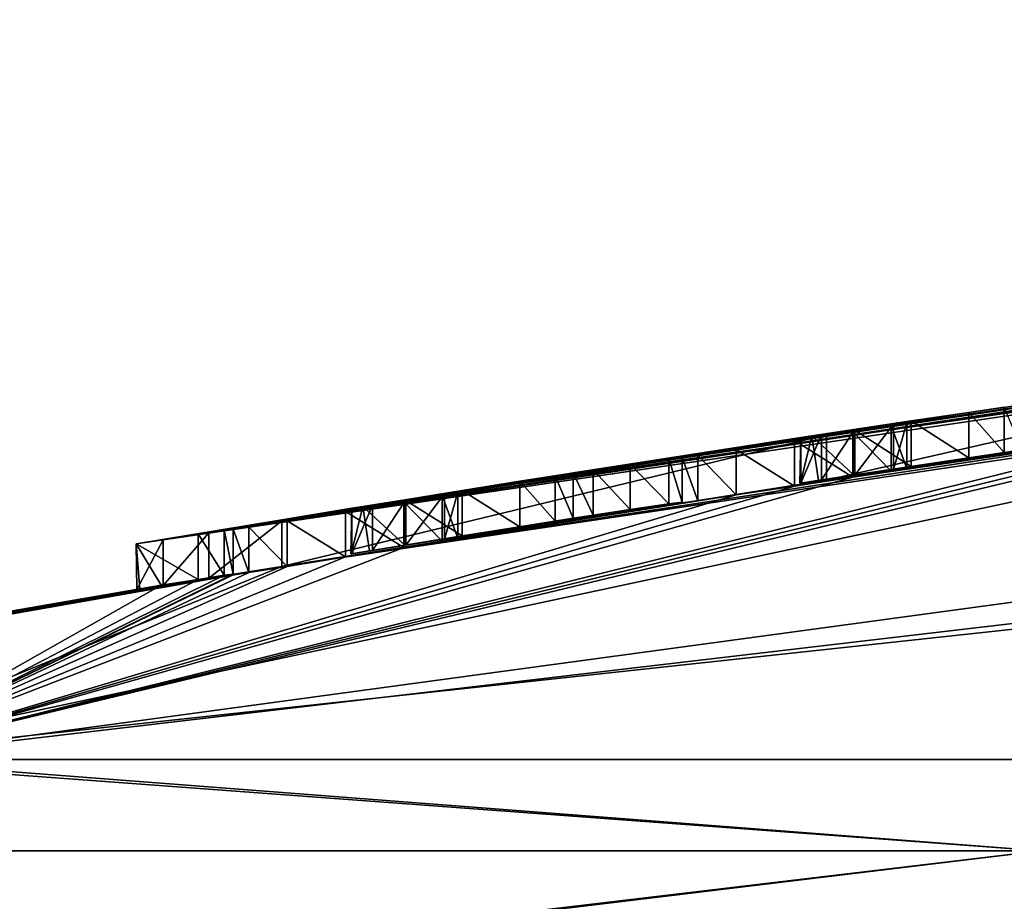
# Model space of a CAD drawing. Units: millimetres. Extents: x -22.3 to 22.3, y -47 to 43.9.
# Drawn here: x -17 to -14.8, y 41.7 to 43.6 of the extents above; entities that cross this region are included whole.
import ezdxf

# ---------------------------------------------------------------- set-up
doc = ezdxf.new("R2010")
doc.units = ezdxf.units.MM
doc.header["$LTSCALE"] = 101.851852
for name, color, linetype in [('2424', 7, 'CONTINUOUS'), ('2425', 7, 'CONTINUOUS'), ('2428', 7, 'CONTINUOUS'), ('2429', 7, 'CONTINUOUS'), ('2430', 7, 'CONTINUOUS'), ('2431', 7, 'CONTINUOUS'), ('2434', 7, 'CONTINUOUS'), ('2435', 7, 'CONTINUOUS'), ('2450', 7, 'CONTINUOUS'), ('2451', 7, 'CONTINUOUS'), ('2452', 7, 'CONTINUOUS'), ('2453', 7, 'CONTINUOUS'), ('2454', 7, 'CONTINUOUS'), ('2455', 7, 'CONTINUOUS'), ('2456', 7, 'CONTINUOUS'), ('2457', 7, 'CONTINUOUS'), ('2458', 7, 'CONTINUOUS'), ('2459', 7, 'CONTINUOUS'), ('2460', 7, 'CONTINUOUS'), ('2461', 7, 'CONTINUOUS'), ('2462', 7, 'CONTINUOUS'), ('2463', 7, 'CONTINUOUS'), ('2464', 7, 'CONTINUOUS'), ('2465', 7, 'CONTINUOUS'), ('2466', 7, 'CONTINUOUS'), ('2467', 7, 'CONTINUOUS'), ('2468', 7, 'CONTINUOUS'), ('2469', 7, 'CONTINUOUS'), ('2470', 7, 'CONTINUOUS'), ('2471', 7, 'CONTINUOUS'), ('2472', 7, 'CONTINUOUS'), ('2497', 7, 'CONTINUOUS')]:
    doc.layers.add(name, color=color, linetype=linetype)

msp = doc.modelspace()

# ---------------------------------------------------------------- linework, layer by layer
at = {"layer": '2424', "color": 7, "linetype": 'Continuous'}
for points in [[(-13.4497, 41.981, -13.1648), (-17.4289, 41.981, -7.1023), (-2.1942, 43.6288, -4.4326), (-13.4497, 41.981, -13.1648)], [(-2.1942, 43.6288, -4.4326), (-17.4289, 41.981, -7.1023), (-13.2617, 42.8729, -0.7229), (-2.1942, 43.6288, -4.4326)], [(-13.2617, 42.8729, -0.7229), (-17.4289, 41.981, -7.1023), (-16.3737, 42.4113, -0.7229), (-13.2617, 42.8729, -0.7229)], [(-13.9461, 42.7799, -0.7229), (-13.2617, 42.8729, -0.7229), (-16.3737, 42.4113, -0.7229), (-13.9461, 42.7799, -0.7229)], [(-15.161, 42.603, -0.7229), (-13.9461, 42.7799, -0.7229), (-16.3737, 42.4113, -0.7229), (-15.161, 42.603, -0.7229)], [(-17.4289, 41.981, -7.1023), (-18.8204, 41.981), (-16.3737, 42.4113, -0.7229), (-17.4289, 41.981, -7.1023)], [(-16.3737, 42.4113, -0.7229), (-18.8204, 41.981), (-16.5359, 42.3849, -0.6711), (-16.3737, 42.4113, -0.7229)], [(-16.5359, 42.3849, -0.6711), (-18.8204, 41.981), (-16.6377, 42.3688, -0.5362), (-16.5359, 42.3849, -0.6711)], [(-16.6377, 42.3688, -0.5362), (-18.8204, 41.981), (-16.6965, 42.36, -0.2713), (-16.6377, 42.3688, -0.5362)], [(-16.6965, 42.36, -0.2713), (-18.8204, 41.981), (-17.7561, 42.177), (-16.6965, 42.36, -0.2713)], [(-16.6898, 42.3615, 0), (-16.6965, 42.36, -0.2713), (-17.7561, 42.177), (-16.6898, 42.3615, 0)]]:
    msp.add_3dface(points, dxfattribs=at)
at = {"layer": '2425', "color": 7, "linetype": 'Continuous'}
for points in [[(-17.4289, 41.981, -7.1023), (-14.683, 41.7782, -12.3205), (-18.0114, 41.7782, -6.5556), (-17.4289, 41.981, -7.1023)], [(-17.4289, 41.981, -7.1023), (-13.4497, 41.981, -13.1648), (-14.683, 41.7782, -12.3205), (-17.4289, 41.981, -7.1023)], [(-14.683, 41.7782, -12.3205), (-17.8458, 41.402, -7.372), (-18.0114, 41.7782, -6.5556), (-14.683, 41.7782, -12.3205)], [(-13.6793, 41.402, -13.627), (-17.8458, 41.402, -7.372), (-14.683, 41.7782, -12.3205), (-13.6793, 41.402, -13.627)]]:
    msp.add_3dface(points, dxfattribs=at)
at = {"layer": '2428', "color": 7, "linetype": 'Continuous'}
for points in [[(-18.0114, 41.7782, 6.5556), (-14.683, 41.7782, 12.3205), (-17.3291, 41.981, 7.3421), (-18.0114, 41.7782, 6.5556)], [(-17.3291, 41.981, 7.3421), (-14.683, 41.7782, 12.3205), (-13.2047, 41.981, 13.4104), (-17.3291, 41.981, 7.3421)], [(-18.0114, 41.7782, 6.5556), (-17.7888, 41.402, 7.5084), (-14.683, 41.7782, 12.3205), (-18.0114, 41.7782, 6.5556)], [(-17.7888, 41.402, 7.5084), (-13.5745, 41.402, 13.7314), (-14.683, 41.7782, 12.3205), (-17.7888, 41.402, 7.5084)]]:
    msp.add_3dface(points, dxfattribs=at)
at = {"layer": '2429', "color": 7, "linetype": 'Continuous'}
for points in [[(-5.338, 43.6088), (-17.3291, 41.981, 7.3421), (-4.2285, 43.518, 5.3786), (-5.338, 43.6088)], [(-17.3291, 41.981, 7.3421), (-5.338, 43.6088), (-14.1017, 42.7561, 0.9571), (-17.3291, 41.981, 7.3421)], [(-17.3291, 41.981, 7.3421), (-13.2047, 41.981, 13.4104), (-4.2285, 43.518, 5.3786), (-17.3291, 41.981, 7.3421)], [(-14.2317, 42.7377, 0.9571), (-17.3291, 41.981, 7.3421), (-14.1017, 42.7561, 0.9571), (-14.2317, 42.7377, 0.9571)], [(-14.3617, 42.7191, 0.9571), (-17.3291, 41.981, 7.3421), (-14.2317, 42.7377, 0.9571), (-14.3617, 42.7191, 0.9571)], [(-15.1017, 42.61, 0.9571), (-17.3291, 41.981, 7.3421), (-14.3617, 42.7191, 0.9571), (-15.1017, 42.61, 0.9571)], [(-14.4469, 42.7072, 0.9217), (-15.1017, 42.61, 0.9571), (-14.3617, 42.7191, 0.9571), (-14.4469, 42.7072, 0.9217)], [(-15.0166, 42.6232, 0.9217), (-15.1017, 42.61, 0.9571), (-14.4469, 42.7072, 0.9217), (-15.0166, 42.6232, 0.9217)], [(-14.4817, 42.7029, 0.8371), (-15.0166, 42.6232, 0.9217), (-14.4469, 42.7072, 0.9217), (-14.4817, 42.7029, 0.8371)], [(-14.9817, 42.6292, 0.8371), (-15.0166, 42.6232, 0.9217), (-14.4817, 42.7029, 0.8371), (-14.9817, 42.6292, 0.8371)], [(-15.0115, 42.627, 0.4873), (-14.9817, 42.6304, 0.6771), (-14.5115, 42.7009, 0.4873), (-15.0115, 42.627, 0.4873)], [(-14.5976, 42.689, 0.3162), (-15.0115, 42.627, 0.4873), (-14.5115, 42.7009, 0.4873), (-14.5976, 42.689, 0.3162)], [(-14.9817, 42.6304, 0.6771), (-14.9817, 42.6298, 0.7571), (-14.4817, 42.7041, 0.6771), (-14.9817, 42.6304, 0.6771)], [(-14.4817, 42.7041, 0.6771), (-14.9817, 42.6298, 0.7571), (-14.4817, 42.7035, 0.7571), (-14.4817, 42.7041, 0.6771)], [(-14.5115, 42.7009, 0.4873), (-14.9817, 42.6304, 0.6771), (-14.4817, 42.7041, 0.6771), (-14.5115, 42.7009, 0.4873)], [(-14.9817, 42.6298, 0.7571), (-14.9817, 42.6292, 0.8371), (-14.4817, 42.7035, 0.7571), (-14.9817, 42.6298, 0.7571)], [(-14.4817, 42.7035, 0.7571), (-14.9817, 42.6292, 0.8371), (-14.4817, 42.7029, 0.8371), (-14.4817, 42.7035, 0.7571)], [(-15.22, 42.5966, 0.0206), (-15.2176, 42.597, 0.0411), (-14.7247, 42.6709), (-15.22, 42.5966, 0.0206)], [(-15.2188, 42.5968, 0), (-15.22, 42.5966, 0.0206), (-14.7247, 42.6709), (-15.2188, 42.5968, 0)], [(-14.7647, 42.6649, -0.0734), (-15.2188, 42.5968, 0), (-14.7247, 42.6709), (-14.7647, 42.6649, -0.0734)], [(-15.2176, 42.597, 0.0411), (-15.172, 42.6038, 0.1851), (-14.6801, 42.6773, 0.1659), (-15.2176, 42.597, 0.0411)], [(-14.7247, 42.6709), (-15.2176, 42.597, 0.0411), (-14.6801, 42.6773, 0.1659), (-14.7247, 42.6709)], [(-15.172, 42.6038, 0.1851), (-15.0976, 42.6147, 0.3162), (-14.6801, 42.6773, 0.1659), (-15.172, 42.6038, 0.1851)], [(-15.0976, 42.6147, 0.3162), (-15.0115, 42.627, 0.4873), (-14.5976, 42.689, 0.3162), (-15.0976, 42.6147, 0.3162)], [(-14.6801, 42.6773, 0.1659), (-15.0976, 42.6147, 0.3162), (-14.5976, 42.689, 0.3162), (-14.6801, 42.6773, 0.1659)], [(-15.1786, 42.6029, -0.0735), (-15.2188, 42.5968, 0), (-14.7647, 42.6649, -0.0734), (-15.1786, 42.6029, -0.0735)], [(-14.8435, 42.6533, -0.1029), (-15.1786, 42.6029, -0.0735), (-14.7647, 42.6649, -0.0734), (-14.8435, 42.6533, -0.1029)], [(-14.9718, 42.6341, -0.1029), (-15.1786, 42.6029, -0.0735), (-14.8435, 42.6533, -0.1029), (-14.9718, 42.6341, -0.1029)], [(-15.1, 42.6148, -0.1029), (-15.1786, 42.6029, -0.0735), (-14.9718, 42.6341, -0.1029), (-15.1, 42.6148, -0.1029)], [(-15.2317, 42.5903, 0.9571), (-17.3291, 41.981, 7.3421), (-15.1017, 42.61, 0.9571), (-15.2317, 42.5903, 0.9571)], [(-15.3617, 42.5703, 0.9571), (-17.3291, 41.981, 7.3421), (-15.2317, 42.5903, 0.9571), (-15.3617, 42.5703, 0.9571)], [(-16.1017, 42.4537, 0.9571), (-17.3291, 41.981, 7.3421), (-15.3617, 42.5703, 0.9571), (-16.1017, 42.4537, 0.9571)], [(-15.4469, 42.5575, 0.9216), (-16.1017, 42.4537, 0.9571), (-15.3617, 42.5703, 0.9571), (-15.4469, 42.5575, 0.9216)], [(-16.0165, 42.4677, 0.9217), (-16.1017, 42.4537, 0.9571), (-15.4469, 42.5575, 0.9216), (-16.0165, 42.4677, 0.9217)], [(-16.0976, 42.4584, 0.3162), (-16.0115, 42.4716, 0.4873), (-15.5976, 42.5379, 0.3162), (-16.0976, 42.4584, 0.3162)], [(-15.6801, 42.5253, 0.1659), (-16.0976, 42.4584, 0.3162), (-15.5976, 42.5379, 0.3162), (-15.6801, 42.5253, 0.1659)], [(-15.4817, 42.5529, 0.8371), (-16.0165, 42.4677, 0.9217), (-15.4469, 42.5575, 0.9216), (-15.4817, 42.5529, 0.8371)], [(-15.9817, 42.474, 0.8371), (-16.0165, 42.4677, 0.9217), (-15.4817, 42.5529, 0.8371), (-15.9817, 42.474, 0.8371)], [(-16.0115, 42.4716, 0.4873), (-15.9817, 42.4753, 0.6771), (-15.5115, 42.5506, 0.4873), (-16.0115, 42.4716, 0.4873)], [(-15.5976, 42.5379, 0.3162), (-16.0115, 42.4716, 0.4873), (-15.5115, 42.5506, 0.4873), (-15.5976, 42.5379, 0.3162)], [(-15.9817, 42.4753, 0.6771), (-15.9817, 42.4747, 0.7571), (-15.4817, 42.5541, 0.6771), (-15.9817, 42.4753, 0.6771)], [(-15.4817, 42.5541, 0.6771), (-15.9817, 42.4747, 0.7571), (-15.4817, 42.5535, 0.7571), (-15.4817, 42.5541, 0.6771)], [(-15.5115, 42.5506, 0.4873), (-15.9817, 42.4753, 0.6771), (-15.4817, 42.5541, 0.6771), (-15.5115, 42.5506, 0.4873)], [(-15.9817, 42.4747, 0.7571), (-15.9817, 42.474, 0.8371), (-15.4817, 42.5535, 0.7571), (-15.9817, 42.4747, 0.7571)], [(-15.4817, 42.5535, 0.7571), (-15.9817, 42.474, 0.8371), (-15.4817, 42.5529, 0.8371), (-15.4817, 42.5535, 0.7571)], [(-16.22, 42.4391, 0.0206), (-16.2176, 42.4395, 0.0411), (-15.7247, 42.5184), (-16.22, 42.4391, 0.0206)], [(-16.2188, 42.4393, 0), (-16.22, 42.4391, 0.0206), (-15.7247, 42.5184), (-16.2188, 42.4393, 0)], [(-15.7647, 42.5121, -0.0733), (-16.2188, 42.4393, 0), (-15.7247, 42.5184), (-15.7647, 42.5121, -0.0733)], [(-16.2176, 42.4395, 0.0411), (-16.172, 42.4467, 0.1851), (-15.6801, 42.5253, 0.1659), (-16.2176, 42.4395, 0.0411)], [(-15.7247, 42.5184), (-16.2176, 42.4395, 0.0411), (-15.6801, 42.5253, 0.1659), (-15.7247, 42.5184)], [(-16.172, 42.4467, 0.1851), (-16.0976, 42.4584, 0.3162), (-15.6801, 42.5253, 0.1659), (-16.172, 42.4467, 0.1851)], [(-16.1783, 42.4458, -0.0738), (-16.2188, 42.4393, 0), (-15.7647, 42.5121, -0.0733), (-16.1783, 42.4458, -0.0738)], [(-15.8435, 42.4995, -0.1029), (-16.1783, 42.4458, -0.0738), (-15.7647, 42.5121, -0.0733), (-15.8435, 42.4995, -0.1029)], [(-15.9718, 42.4791, -0.1029), (-16.1783, 42.4458, -0.0738), (-15.8435, 42.4995, -0.1029), (-15.9718, 42.4791, -0.1029)], [(-16.1, 42.4585, -0.1029), (-16.1783, 42.4458, -0.0738), (-15.9718, 42.4791, -0.1029), (-16.1, 42.4585, -0.1029)], [(-16.2317, 42.4326, 0.9571), (-17.3291, 41.981, 7.3421), (-16.1017, 42.4537, 0.9571), (-16.2317, 42.4326, 0.9571)], [(-16.3617, 42.4113, 0.9571), (-17.3291, 41.981, 7.3421), (-16.2317, 42.4326, 0.9571), (-16.3617, 42.4113, 0.9571)], [(-16.447, 42.3976, 0.9216), (-17.3291, 41.981, 7.3421), (-16.3617, 42.4113, 0.9571), (-16.447, 42.3976, 0.9216)], [(-16.4817, 42.3926, 0.8371), (-17.3291, 41.981, 7.3421), (-16.447, 42.3976, 0.9216), (-16.4817, 42.3926, 0.8371)], [(-16.5017, 42.3914, 0.5279), (-17.3291, 41.981, 7.3421), (-16.4817, 42.3938, 0.684), (-16.5017, 42.3914, 0.5279)], [(-16.4817, 42.3938, 0.684), (-17.3291, 41.981, 7.3421), (-16.4817, 42.3932, 0.7606), (-16.4817, 42.3938, 0.684)], [(-16.4817, 42.3932, 0.7606), (-17.3291, 41.981, 7.3421), (-16.4817, 42.3926, 0.8371), (-16.4817, 42.3932, 0.7606)], [(-16.5601, 42.3824, 0.3823), (-17.3291, 41.981, 7.3421), (-16.5017, 42.3914, 0.5279), (-16.5601, 42.3824, 0.3823)], [(-16.6898, 42.3615, 0), (-18.8198, 41.981, 0.1441), (-16.6423, 42.3693, 0.1971), (-16.6898, 42.3615, 0)], [(-18.8198, 41.981, 0.1441), (-17.3291, 41.981, 7.3421), (-16.6423, 42.3693, 0.1971), (-18.8198, 41.981, 0.1441)], [(-16.6423, 42.3693, 0.1971), (-17.3291, 41.981, 7.3421), (-16.5601, 42.3824, 0.3823), (-16.6423, 42.3693, 0.1971)], [(-16.6898, 42.3615, 0), (-17.7561, 42.177), (-18.8202, 41.981, 0.0721), (-16.6898, 42.3615, 0)], [(-16.6898, 42.3615, 0), (-18.8202, 41.981, 0.0721), (-18.8198, 41.981, 0.1441), (-16.6898, 42.3615, 0)]]:
    msp.add_3dface(points, dxfattribs=at)
at = {"layer": '2430', "color": 8, "linetype": 'Continuous', "true_color": 0x6e6e6e}
for points in [[(-16.5601, 42.3824, 0.3823), (-16.5601, 42.4838, 0.3823), (-16.6977, 42.4615, -0.0685), (-16.5601, 42.3824, 0.3823)], [(-16.6377, 42.4702, -0.5362), (-16.6965, 42.36, -0.2713), (-16.6977, 42.4615, -0.0685), (-16.6377, 42.4702, -0.5362)], [(-16.6965, 42.36, -0.2713), (-16.6898, 42.3615, 0), (-16.6977, 42.4615, -0.0685), (-16.6965, 42.36, -0.2713)], [(-16.6898, 42.3615, 0), (-16.6423, 42.3693, 0.1971), (-16.6977, 42.4615, -0.0685), (-16.6898, 42.3615, 0)], [(-16.6423, 42.3693, 0.1971), (-16.5601, 42.3824, 0.3823), (-16.6977, 42.4615, -0.0685), (-16.6423, 42.3693, 0.1971)], [(-16.6377, 42.3688, -0.5362), (-16.6965, 42.36, -0.2713), (-16.6377, 42.4702, -0.5362), (-16.6377, 42.3688, -0.5362)]]:
    msp.add_3dface(points, dxfattribs=at)
at = {"layer": '2431', "color": 8, "linetype": 'Continuous', "true_color": 0x6e6e6e}
for points in [[(-16.6377, 42.4702, -0.5362), (-16.6977, 42.4615, -0.0685), (-12.7079, 43.0478, -0.2457), (-16.6377, 42.4702, -0.5362)], [(-12.7079, 43.0478, -0.2457), (-16.6977, 42.4615, -0.0685), (-16.1, 42.5598, -0.1029), (-12.7079, 43.0478, -0.2457)], [(-13.6475, 42.9228, -0.6029), (-16.6377, 42.4702, -0.5362), (-12.7079, 43.0478, -0.2457), (-13.6475, 42.9228, -0.6029)], [(-13.9175, 42.8874, -0.1029), (-12.7079, 43.0478, -0.2457), (-16.1, 42.5598, -0.1029), (-13.9175, 42.8874, -0.1029)], [(-16.6377, 42.4702, -0.5362), (-13.6475, 42.9228, -0.6029), (-16.5362, 42.4862, -0.6709), (-16.6377, 42.4702, -0.5362)], [(-16.5362, 42.4862, -0.6709), (-13.6475, 42.9228, -0.6029), (-16.3737, 42.5127, -0.7229), (-16.5362, 42.4862, -0.6709)], [(-13.6475, 42.9228, -0.6029), (-13.6831, 42.9179, -0.6083), (-16.3737, 42.5127, -0.7229), (-13.6475, 42.9228, -0.6029)], [(-13.6831, 42.9179, -0.6083), (-13.7155, 42.9134, -0.624), (-16.3737, 42.5127, -0.7229), (-13.6831, 42.9179, -0.6083)], [(-13.7155, 42.9134, -0.624), (-13.7514, 42.9083, -0.6487), (-16.3737, 42.5127, -0.7229), (-13.7155, 42.9134, -0.624)], [(-16.3737, 42.5127, -0.7229), (-13.7514, 42.9083, -0.6487), (-15.161, 42.7041, -0.7229), (-16.3737, 42.5127, -0.7229)], [(-13.7514, 42.9083, -0.6487), (-13.7873, 42.9032, -0.6734), (-15.161, 42.7041, -0.7229), (-13.7514, 42.9083, -0.6487)], [(-15.161, 42.7041, -0.7229), (-13.7873, 42.9032, -0.6734), (-13.8629, 42.8925, -0.7102), (-15.161, 42.7041, -0.7229)], [(-13.9461, 42.8809, -0.7229), (-15.161, 42.7041, -0.7229), (-13.8629, 42.8925, -0.7102), (-13.9461, 42.8809, -0.7229)], [(-14.0087, 42.8747, -0.1029), (-13.9175, 42.8874, -0.1029), (-16.1, 42.5598, -0.1029), (-14.0087, 42.8747, -0.1029)], [(-14.1, 42.8619, -0.1029), (-14.0087, 42.8747, -0.1029), (-16.1, 42.5598, -0.1029), (-14.1, 42.8619, -0.1029)], [(-14.8435, 42.7543, -0.1029), (-14.1, 42.8619, -0.1029), (-16.1, 42.5598, -0.1029), (-14.8435, 42.7543, -0.1029)], [(-14.7647, 42.766, -0.0733), (-14.1, 42.8619, -0.1029), (-14.8435, 42.7543, -0.1029), (-14.7647, 42.766, -0.0733)], [(-14.9718, 42.7352, -0.1029), (-14.8435, 42.7543, -0.1029), (-16.1, 42.5598, -0.1029), (-14.9718, 42.7352, -0.1029)], [(-15.1, 42.7159, -0.1029), (-14.9718, 42.7352, -0.1029), (-16.1, 42.5598, -0.1029), (-15.1, 42.7159, -0.1029)], [(-16.1, 42.5598, -0.1029), (-15.9718, 42.5804, -0.1029), (-15.1, 42.7159, -0.1029), (-16.1, 42.5598, -0.1029)], [(-15.8435, 42.6008, -0.1029), (-15.1, 42.7159, -0.1029), (-15.9718, 42.5804, -0.1029), (-15.8435, 42.6008, -0.1029)], [(-15.7646, 42.6133, -0.0733), (-15.1, 42.7159, -0.1029), (-15.8435, 42.6008, -0.1029), (-15.7646, 42.6133, -0.0733)], [(-15.1932, 42.7018, -0.0584), (-15.1, 42.7159, -0.1029), (-15.7646, 42.6133, -0.0733), (-15.1932, 42.7018, -0.0584)], [(-15.0976, 42.7159, 0.3162), (-15.172, 42.7049, 0.1851), (-15.5976, 42.6391, 0.3162), (-15.0976, 42.7159, 0.3162)], [(-15.5115, 42.6518, 0.4873), (-15.0976, 42.7159, 0.3162), (-15.5976, 42.6391, 0.3162), (-15.5115, 42.6518, 0.4873)], [(-15.0115, 42.7281, 0.4873), (-15.0976, 42.7159, 0.3162), (-15.5115, 42.6518, 0.4873), (-15.0115, 42.7281, 0.4873)], [(-15.4817, 42.6553, 0.6771), (-15.0115, 42.7281, 0.4873), (-15.5115, 42.6518, 0.4873), (-15.4817, 42.6553, 0.6771)], [(-14.9817, 42.7315, 0.6771), (-15.0115, 42.7281, 0.4873), (-15.4817, 42.6553, 0.6771), (-14.9817, 42.7315, 0.6771)], [(-14.9817, 42.7309, 0.7571), (-14.9817, 42.7315, 0.6771), (-15.4817, 42.6547, 0.7571), (-14.9817, 42.7309, 0.7571)], [(-15.4817, 42.6547, 0.7571), (-14.9817, 42.7315, 0.6771), (-15.4817, 42.6553, 0.6771), (-15.4817, 42.6547, 0.7571)], [(-14.9817, 42.7303, 0.8371), (-14.9817, 42.7309, 0.7571), (-15.4817, 42.6541, 0.8371), (-14.9817, 42.7303, 0.8371)], [(-15.4817, 42.6541, 0.8371), (-14.9817, 42.7309, 0.7571), (-15.4817, 42.6547, 0.7571), (-15.4817, 42.6541, 0.8371)], [(-15.4469, 42.6587, 0.9217), (-14.9817, 42.7303, 0.8371), (-15.4817, 42.6541, 0.8371), (-15.4469, 42.6587, 0.9217)], [(-15.0165, 42.7243, 0.9217), (-14.9817, 42.7303, 0.8371), (-15.4469, 42.6587, 0.9217), (-15.0165, 42.7243, 0.9217)], [(-15.3617, 42.6715, 0.9571), (-15.0165, 42.7243, 0.9217), (-15.4469, 42.6587, 0.9217), (-15.3617, 42.6715, 0.9571)], [(-15.2317, 42.6914, 0.9571), (-15.0165, 42.7243, 0.9217), (-15.3617, 42.6715, 0.9571), (-15.2317, 42.6914, 0.9571)], [(-15.1017, 42.7112, 0.9571), (-15.0165, 42.7243, 0.9217), (-15.2317, 42.6914, 0.9571), (-15.1017, 42.7112, 0.9571)], [(-15.7247, 42.6196), (-15.1932, 42.7018, -0.0584), (-15.7646, 42.6133, -0.0733), (-15.7247, 42.6196)], [(-15.2176, 42.6982, 0.0411), (-15.1932, 42.7018, -0.0584), (-15.7247, 42.6196), (-15.2176, 42.6982, 0.0411)], [(-15.6801, 42.6265, 0.1659), (-15.2176, 42.6982, 0.0411), (-15.7247, 42.6196), (-15.6801, 42.6265, 0.1659)], [(-15.172, 42.7049, 0.1851), (-15.2176, 42.6982, 0.0411), (-15.6801, 42.6265, 0.1659), (-15.172, 42.7049, 0.1851)], [(-15.5976, 42.6391, 0.3162), (-15.172, 42.7049, 0.1851), (-15.6801, 42.6265, 0.1659), (-15.5976, 42.6391, 0.3162)], [(-16.1, 42.5598, -0.1029), (-16.6977, 42.4615, -0.0685), (-16.1933, 42.5447, -0.0584), (-16.1, 42.5598, -0.1029)], [(-16.0976, 42.5597, 0.3162), (-16.5601, 42.4838, 0.3823), (-16.0115, 42.5729, 0.4873), (-16.0976, 42.5597, 0.3162)], [(-16.0115, 42.5729, 0.4873), (-16.5601, 42.4838, 0.3823), (-16.5017, 42.4928, 0.5279), (-16.0115, 42.5729, 0.4873)], [(-16.172, 42.548, 0.1851), (-16.5601, 42.4838, 0.3823), (-16.0976, 42.5597, 0.3162), (-16.172, 42.548, 0.1851)], [(-16.4817, 42.4952, 0.684), (-16.0115, 42.5729, 0.4873), (-16.5017, 42.4928, 0.5279), (-16.4817, 42.4952, 0.684)], [(-15.9817, 42.5765, 0.6771), (-16.0115, 42.5729, 0.4873), (-16.4817, 42.4952, 0.684), (-15.9817, 42.5765, 0.6771)], [(-15.9817, 42.576, 0.7571), (-15.9817, 42.5765, 0.6771), (-16.4817, 42.4946, 0.7606), (-15.9817, 42.576, 0.7571)], [(-16.4817, 42.4946, 0.7606), (-15.9817, 42.5765, 0.6771), (-16.4817, 42.4952, 0.684), (-16.4817, 42.4946, 0.7606)], [(-15.9817, 42.5753, 0.8371), (-15.9817, 42.576, 0.7571), (-16.4817, 42.494, 0.8371), (-15.9817, 42.5753, 0.8371)], [(-16.4817, 42.494, 0.8371), (-15.9817, 42.576, 0.7571), (-16.4817, 42.4946, 0.7606), (-16.4817, 42.494, 0.8371)], [(-16.4469, 42.499, 0.9217), (-15.9817, 42.5753, 0.8371), (-16.4817, 42.494, 0.8371), (-16.4469, 42.499, 0.9217)], [(-16.0165, 42.569, 0.9216), (-15.9817, 42.5753, 0.8371), (-16.4469, 42.499, 0.9217), (-16.0165, 42.569, 0.9216)], [(-16.3617, 42.5127, 0.9571), (-16.0165, 42.569, 0.9216), (-16.4469, 42.499, 0.9217), (-16.3617, 42.5127, 0.9571)], [(-16.2317, 42.5339, 0.9571), (-16.0165, 42.569, 0.9216), (-16.3617, 42.5127, 0.9571), (-16.2317, 42.5339, 0.9571)], [(-16.1017, 42.555, 0.9571), (-16.0165, 42.569, 0.9216), (-16.2317, 42.5339, 0.9571), (-16.1017, 42.555, 0.9571)], [(-16.6977, 42.4615, -0.0685), (-16.5601, 42.4838, 0.3823), (-16.1933, 42.5447, -0.0584), (-16.6977, 42.4615, -0.0685)], [(-16.2176, 42.5408, 0.0411), (-16.5601, 42.4838, 0.3823), (-16.172, 42.548, 0.1851), (-16.2176, 42.5408, 0.0411)], [(-16.1933, 42.5447, -0.0584), (-16.5601, 42.4838, 0.3823), (-16.2176, 42.5408, 0.0411), (-16.1933, 42.5447, -0.0584)]]:
    msp.add_3dface(points, dxfattribs=at)
at = {"layer": '2434', "color": 8, "linetype": 'Continuous', "true_color": 0x6e6e6e}
for points in [[(-13.9461, 42.7799, -0.7229), (-15.161, 42.603, -0.7229), (-13.9461, 42.8809, -0.7229), (-13.9461, 42.7799, -0.7229)], [(-15.161, 42.603, -0.7229), (-15.161, 42.7041, -0.7229), (-13.9461, 42.8809, -0.7229), (-15.161, 42.603, -0.7229)], [(-15.161, 42.603, -0.7229), (-16.3737, 42.4113, -0.7229), (-15.161, 42.7041, -0.7229), (-15.161, 42.603, -0.7229)], [(-16.3737, 42.4113, -0.7229), (-16.3737, 42.5127, -0.7229), (-15.161, 42.7041, -0.7229), (-16.3737, 42.4113, -0.7229)]]:
    msp.add_3dface(points, dxfattribs=at)
at = {"layer": '2435', "color": 8, "linetype": 'Continuous', "true_color": 0x6e6e6e}
for points in [[(-16.5359, 42.3849, -0.6711), (-16.5362, 42.4862, -0.6709), (-16.3737, 42.5127, -0.7229), (-16.5359, 42.3849, -0.6711)], [(-16.3737, 42.4113, -0.7229), (-16.5359, 42.3849, -0.6711), (-16.3737, 42.5127, -0.7229), (-16.3737, 42.4113, -0.7229)], [(-16.5359, 42.3849, -0.6711), (-16.6377, 42.3688, -0.5362), (-16.5362, 42.4862, -0.6709), (-16.5359, 42.3849, -0.6711)], [(-16.6377, 42.3688, -0.5362), (-16.6377, 42.4702, -0.5362), (-16.5362, 42.4862, -0.6709), (-16.6377, 42.3688, -0.5362)]]:
    msp.add_3dface(points, dxfattribs=at)
at = {"layer": '2450', "color": 8, "linetype": 'Continuous', "true_color": 0x6e6e6e}
for points in [[(-14.7647, 42.6649, -0.0734), (-14.7647, 42.766, -0.0733), (-14.8435, 42.7543, -0.1029), (-14.7647, 42.6649, -0.0734)], [(-14.7647, 42.6649, -0.0734), (-14.7247, 42.6709), (-14.7647, 42.766, -0.0733), (-14.7647, 42.6649, -0.0734)], [(-14.8435, 42.6533, -0.1029), (-14.7647, 42.6649, -0.0734), (-14.8435, 42.7543, -0.1029), (-14.8435, 42.6533, -0.1029)]]:
    msp.add_3dface(points, dxfattribs=at)
at = {"layer": '2451', "color": 8, "linetype": 'Continuous', "true_color": 0x6e6e6e}
for points in [[(-14.9718, 42.6341, -0.1029), (-14.9718, 42.7352, -0.1029), (-15.1, 42.7159, -0.1029), (-14.9718, 42.6341, -0.1029)], [(-14.8435, 42.6533, -0.1029), (-14.8435, 42.7543, -0.1029), (-14.9718, 42.7352, -0.1029), (-14.8435, 42.6533, -0.1029)], [(-14.9718, 42.6341, -0.1029), (-14.8435, 42.6533, -0.1029), (-14.9718, 42.7352, -0.1029), (-14.9718, 42.6341, -0.1029)], [(-15.1, 42.6148, -0.1029), (-14.9718, 42.6341, -0.1029), (-15.1, 42.7159, -0.1029), (-15.1, 42.6148, -0.1029)]]:
    msp.add_3dface(points, dxfattribs=at)
at = {"layer": '2452', "color": 8, "linetype": 'Continuous', "true_color": 0x6e6e6e}
for points in [[(-15.1, 42.6148, -0.1029), (-15.1, 42.7159, -0.1029), (-15.1932, 42.7018, -0.0584), (-15.1, 42.6148, -0.1029)], [(-15.2176, 42.597, 0.0411), (-15.22, 42.5966, 0.0206), (-15.2176, 42.6982, 0.0411), (-15.2176, 42.597, 0.0411)], [(-15.22, 42.5966, 0.0206), (-15.2188, 42.5968, 0), (-15.2176, 42.6982, 0.0411), (-15.22, 42.5966, 0.0206)], [(-15.2188, 42.5968, 0), (-15.1786, 42.6029, -0.0735), (-15.1932, 42.7018, -0.0584), (-15.2188, 42.5968, 0)], [(-15.2188, 42.5968, 0), (-15.1932, 42.7018, -0.0584), (-15.2176, 42.6982, 0.0411), (-15.2188, 42.5968, 0)], [(-15.1786, 42.6029, -0.0735), (-15.1, 42.6148, -0.1029), (-15.1932, 42.7018, -0.0584), (-15.1786, 42.6029, -0.0735)]]:
    msp.add_3dface(points, dxfattribs=at)
at = {"layer": '2453', "color": 8, "linetype": 'Continuous', "true_color": 0x6e6e6e}
for points in [[(-15.0976, 42.6147, 0.3162), (-15.172, 42.6038, 0.1851), (-15.0976, 42.7159, 0.3162), (-15.0976, 42.6147, 0.3162)], [(-15.172, 42.6038, 0.1851), (-15.172, 42.7049, 0.1851), (-15.0976, 42.7159, 0.3162), (-15.172, 42.6038, 0.1851)], [(-15.172, 42.6038, 0.1851), (-15.2176, 42.597, 0.0411), (-15.172, 42.7049, 0.1851), (-15.172, 42.6038, 0.1851)], [(-15.2176, 42.597, 0.0411), (-15.2176, 42.6982, 0.0411), (-15.172, 42.7049, 0.1851), (-15.2176, 42.597, 0.0411)]]:
    msp.add_3dface(points, dxfattribs=at)
at = {"layer": '2454', "color": 8, "linetype": 'Continuous', "true_color": 0x6e6e6e}
for points in [[(-15.0115, 42.627, 0.4873), (-15.0976, 42.6147, 0.3162), (-15.0115, 42.7281, 0.4873), (-15.0115, 42.627, 0.4873)], [(-15.0976, 42.6147, 0.3162), (-15.0976, 42.7159, 0.3162), (-15.0115, 42.7281, 0.4873), (-15.0976, 42.6147, 0.3162)], [(-14.9817, 42.6304, 0.6771), (-15.0115, 42.627, 0.4873), (-14.9817, 42.7315, 0.6771), (-14.9817, 42.6304, 0.6771)], [(-15.0115, 42.627, 0.4873), (-15.0115, 42.7281, 0.4873), (-14.9817, 42.7315, 0.6771), (-15.0115, 42.627, 0.4873)]]:
    msp.add_3dface(points, dxfattribs=at)
at = {"layer": '2455', "color": 8, "linetype": 'Continuous', "true_color": 0x6e6e6e}
for points in [[(-14.9817, 42.6304, 0.6771), (-14.9817, 42.7315, 0.6771), (-14.9817, 42.7309, 0.7571), (-14.9817, 42.6304, 0.6771)], [(-14.9817, 42.6298, 0.7571), (-14.9817, 42.6304, 0.6771), (-14.9817, 42.7309, 0.7571), (-14.9817, 42.6298, 0.7571)], [(-14.9817, 42.6298, 0.7571), (-14.9817, 42.7309, 0.7571), (-14.9817, 42.7303, 0.8371), (-14.9817, 42.6298, 0.7571)], [(-14.9817, 42.6292, 0.8371), (-14.9817, 42.6298, 0.7571), (-14.9817, 42.7303, 0.8371), (-14.9817, 42.6292, 0.8371)]]:
    msp.add_3dface(points, dxfattribs=at)
at = {"layer": '2456', "color": 8, "linetype": 'Continuous', "true_color": 0x6e6e6e}
for points in [[(-15.0166, 42.6232, 0.9217), (-15.0165, 42.7243, 0.9217), (-15.1017, 42.7112, 0.9571), (-15.0166, 42.6232, 0.9217)], [(-15.0166, 42.6232, 0.9217), (-14.9817, 42.6292, 0.8371), (-15.0165, 42.7243, 0.9217), (-15.0166, 42.6232, 0.9217)], [(-14.9817, 42.6292, 0.8371), (-14.9817, 42.7303, 0.8371), (-15.0165, 42.7243, 0.9217), (-14.9817, 42.6292, 0.8371)], [(-15.1017, 42.61, 0.9571), (-15.0166, 42.6232, 0.9217), (-15.1017, 42.7112, 0.9571), (-15.1017, 42.61, 0.9571)]]:
    msp.add_3dface(points, dxfattribs=at)
at = {"layer": '2457', "color": 8, "linetype": 'Continuous', "true_color": 0x6e6e6e}
for points in [[(-15.2317, 42.5903, 0.9571), (-15.2317, 42.6914, 0.9571), (-15.3617, 42.6715, 0.9571), (-15.2317, 42.5903, 0.9571)], [(-15.1017, 42.61, 0.9571), (-15.1017, 42.7112, 0.9571), (-15.2317, 42.6914, 0.9571), (-15.1017, 42.61, 0.9571)], [(-15.2317, 42.5903, 0.9571), (-15.1017, 42.61, 0.9571), (-15.2317, 42.6914, 0.9571), (-15.2317, 42.5903, 0.9571)], [(-15.3617, 42.5703, 0.9571), (-15.2317, 42.5903, 0.9571), (-15.3617, 42.6715, 0.9571), (-15.3617, 42.5703, 0.9571)]]:
    msp.add_3dface(points, dxfattribs=at)
at = {"layer": '2458', "color": 8, "linetype": 'Continuous', "true_color": 0x6e6e6e}
for points in [[(-15.3617, 42.5703, 0.9571), (-15.3617, 42.6715, 0.9571), (-15.4469, 42.6587, 0.9217), (-15.3617, 42.5703, 0.9571)], [(-15.4469, 42.5575, 0.9216), (-15.4469, 42.6587, 0.9217), (-15.4817, 42.6541, 0.8371), (-15.4469, 42.5575, 0.9216)], [(-15.4817, 42.5529, 0.8371), (-15.4469, 42.5575, 0.9216), (-15.4817, 42.6541, 0.8371), (-15.4817, 42.5529, 0.8371)], [(-15.4469, 42.5575, 0.9216), (-15.3617, 42.5703, 0.9571), (-15.4469, 42.6587, 0.9217), (-15.4469, 42.5575, 0.9216)]]:
    msp.add_3dface(points, dxfattribs=at)
at = {"layer": '2459', "color": 8, "linetype": 'Continuous', "true_color": 0x6e6e6e}
for points in [[(-15.4817, 42.5541, 0.6771), (-15.4817, 42.5535, 0.7571), (-15.4817, 42.6553, 0.6771), (-15.4817, 42.5541, 0.6771)], [(-15.4817, 42.5535, 0.7571), (-15.4817, 42.6547, 0.7571), (-15.4817, 42.6553, 0.6771), (-15.4817, 42.5535, 0.7571)], [(-15.4817, 42.5535, 0.7571), (-15.4817, 42.5529, 0.8371), (-15.4817, 42.6547, 0.7571), (-15.4817, 42.5535, 0.7571)], [(-15.4817, 42.5529, 0.8371), (-15.4817, 42.6541, 0.8371), (-15.4817, 42.6547, 0.7571), (-15.4817, 42.5529, 0.8371)]]:
    msp.add_3dface(points, dxfattribs=at)
at = {"layer": '2460', "color": 8, "linetype": 'Continuous', "true_color": 0x6e6e6e}
for points in [[(-15.5115, 42.5506, 0.4873), (-15.5115, 42.6518, 0.4873), (-15.5976, 42.6391, 0.3162), (-15.5115, 42.5506, 0.4873)], [(-15.4817, 42.5541, 0.6771), (-15.4817, 42.6553, 0.6771), (-15.5115, 42.6518, 0.4873), (-15.4817, 42.5541, 0.6771)], [(-15.5115, 42.5506, 0.4873), (-15.4817, 42.5541, 0.6771), (-15.5115, 42.6518, 0.4873), (-15.5115, 42.5506, 0.4873)], [(-15.5976, 42.5379, 0.3162), (-15.5115, 42.5506, 0.4873), (-15.5976, 42.6391, 0.3162), (-15.5976, 42.5379, 0.3162)]]:
    msp.add_3dface(points, dxfattribs=at)
at = {"layer": '2461', "color": 8, "linetype": 'Continuous', "true_color": 0x6e6e6e}
for points in [[(-15.6801, 42.5253, 0.1659), (-15.6801, 42.6265, 0.1659), (-15.7247, 42.6196), (-15.6801, 42.5253, 0.1659)], [(-15.5976, 42.5379, 0.3162), (-15.5976, 42.6391, 0.3162), (-15.6801, 42.6265, 0.1659), (-15.5976, 42.5379, 0.3162)], [(-15.6801, 42.5253, 0.1659), (-15.5976, 42.5379, 0.3162), (-15.6801, 42.6265, 0.1659), (-15.6801, 42.5253, 0.1659)], [(-15.7247, 42.5184), (-15.6801, 42.5253, 0.1659), (-15.7247, 42.6196), (-15.7247, 42.5184)]]:
    msp.add_3dface(points, dxfattribs=at)
at = {"layer": '2462', "color": 8, "linetype": 'Continuous', "true_color": 0x6e6e6e}
for points in [[(-15.7647, 42.5121, -0.0733), (-15.7646, 42.6133, -0.0733), (-15.8435, 42.6008, -0.1029), (-15.7647, 42.5121, -0.0733)], [(-15.7647, 42.5121, -0.0733), (-15.7247, 42.5184), (-15.7646, 42.6133, -0.0733), (-15.7647, 42.5121, -0.0733)], [(-15.7247, 42.5184), (-15.7247, 42.6196), (-15.7646, 42.6133, -0.0733), (-15.7247, 42.5184)], [(-15.8435, 42.4995, -0.1029), (-15.7647, 42.5121, -0.0733), (-15.8435, 42.6008, -0.1029), (-15.8435, 42.4995, -0.1029)]]:
    msp.add_3dface(points, dxfattribs=at)
at = {"layer": '2463', "color": 8, "linetype": 'Continuous', "true_color": 0x6e6e6e}
for points in [[(-15.8435, 42.4995, -0.1029), (-15.8435, 42.6008, -0.1029), (-15.9718, 42.5804, -0.1029), (-15.8435, 42.4995, -0.1029)], [(-15.9718, 42.4791, -0.1029), (-15.9718, 42.5804, -0.1029), (-16.1, 42.5598, -0.1029), (-15.9718, 42.4791, -0.1029)], [(-16.1, 42.4585, -0.1029), (-15.9718, 42.4791, -0.1029), (-16.1, 42.5598, -0.1029), (-16.1, 42.4585, -0.1029)], [(-15.9718, 42.4791, -0.1029), (-15.8435, 42.4995, -0.1029), (-15.9718, 42.5804, -0.1029), (-15.9718, 42.4791, -0.1029)]]:
    msp.add_3dface(points, dxfattribs=at)
at = {"layer": '2464', "color": 8, "linetype": 'Continuous', "true_color": 0x6e6e6e}
for points in [[(-16.1, 42.4585, -0.1029), (-16.1, 42.5598, -0.1029), (-16.1933, 42.5447, -0.0584), (-16.1, 42.4585, -0.1029)], [(-16.2176, 42.4395, 0.0411), (-16.22, 42.4391, 0.0206), (-16.2176, 42.5408, 0.0411), (-16.2176, 42.4395, 0.0411)], [(-16.22, 42.4391, 0.0206), (-16.2188, 42.4393, 0), (-16.2176, 42.5408, 0.0411), (-16.22, 42.4391, 0.0206)], [(-16.2188, 42.4393, 0), (-16.1783, 42.4458, -0.0738), (-16.1933, 42.5447, -0.0584), (-16.2188, 42.4393, 0)], [(-16.2188, 42.4393, 0), (-16.1933, 42.5447, -0.0584), (-16.2176, 42.5408, 0.0411), (-16.2188, 42.4393, 0)], [(-16.1783, 42.4458, -0.0738), (-16.1, 42.4585, -0.1029), (-16.1933, 42.5447, -0.0584), (-16.1783, 42.4458, -0.0738)]]:
    msp.add_3dface(points, dxfattribs=at)
at = {"layer": '2465', "color": 8, "linetype": 'Continuous', "true_color": 0x6e6e6e}
for points in [[(-16.0976, 42.4584, 0.3162), (-16.172, 42.4467, 0.1851), (-16.0976, 42.5597, 0.3162), (-16.0976, 42.4584, 0.3162)], [(-16.172, 42.4467, 0.1851), (-16.172, 42.548, 0.1851), (-16.0976, 42.5597, 0.3162), (-16.172, 42.4467, 0.1851)], [(-16.172, 42.4467, 0.1851), (-16.2176, 42.4395, 0.0411), (-16.172, 42.548, 0.1851), (-16.172, 42.4467, 0.1851)], [(-16.2176, 42.4395, 0.0411), (-16.2176, 42.5408, 0.0411), (-16.172, 42.548, 0.1851), (-16.2176, 42.4395, 0.0411)]]:
    msp.add_3dface(points, dxfattribs=at)
at = {"layer": '2466', "color": 8, "linetype": 'Continuous', "true_color": 0x6e6e6e}
for points in [[(-16.0115, 42.4716, 0.4873), (-16.0976, 42.4584, 0.3162), (-16.0115, 42.5729, 0.4873), (-16.0115, 42.4716, 0.4873)], [(-16.0976, 42.4584, 0.3162), (-16.0976, 42.5597, 0.3162), (-16.0115, 42.5729, 0.4873), (-16.0976, 42.4584, 0.3162)], [(-15.9817, 42.4753, 0.6771), (-16.0115, 42.4716, 0.4873), (-15.9817, 42.5765, 0.6771), (-15.9817, 42.4753, 0.6771)], [(-16.0115, 42.4716, 0.4873), (-16.0115, 42.5729, 0.4873), (-15.9817, 42.5765, 0.6771), (-16.0115, 42.4716, 0.4873)]]:
    msp.add_3dface(points, dxfattribs=at)
at = {"layer": '2467', "color": 8, "linetype": 'Continuous', "true_color": 0x6e6e6e}
for points in [[(-15.9817, 42.4753, 0.6771), (-15.9817, 42.5765, 0.6771), (-15.9817, 42.576, 0.7571), (-15.9817, 42.4753, 0.6771)], [(-15.9817, 42.4747, 0.7571), (-15.9817, 42.4753, 0.6771), (-15.9817, 42.576, 0.7571), (-15.9817, 42.4747, 0.7571)], [(-15.9817, 42.4747, 0.7571), (-15.9817, 42.576, 0.7571), (-15.9817, 42.5753, 0.8371), (-15.9817, 42.4747, 0.7571)], [(-15.9817, 42.474, 0.8371), (-15.9817, 42.4747, 0.7571), (-15.9817, 42.5753, 0.8371), (-15.9817, 42.474, 0.8371)]]:
    msp.add_3dface(points, dxfattribs=at)
at = {"layer": '2468', "color": 8, "linetype": 'Continuous', "true_color": 0x6e6e6e}
for points in [[(-16.0165, 42.4677, 0.9217), (-16.0165, 42.569, 0.9216), (-16.1017, 42.555, 0.9571), (-16.0165, 42.4677, 0.9217)], [(-15.9817, 42.474, 0.8371), (-15.9817, 42.5753, 0.8371), (-16.0165, 42.569, 0.9216), (-15.9817, 42.474, 0.8371)], [(-16.0165, 42.4677, 0.9217), (-15.9817, 42.474, 0.8371), (-16.0165, 42.569, 0.9216), (-16.0165, 42.4677, 0.9217)], [(-16.1017, 42.4537, 0.9571), (-16.0165, 42.4677, 0.9217), (-16.1017, 42.555, 0.9571), (-16.1017, 42.4537, 0.9571)]]:
    msp.add_3dface(points, dxfattribs=at)
at = {"layer": '2469', "color": 8, "linetype": 'Continuous', "true_color": 0x6e6e6e}
for points in [[(-16.1017, 42.4537, 0.9571), (-16.1017, 42.555, 0.9571), (-16.2317, 42.5339, 0.9571), (-16.1017, 42.4537, 0.9571)], [(-16.2317, 42.4326, 0.9571), (-16.2317, 42.5339, 0.9571), (-16.3617, 42.5127, 0.9571), (-16.2317, 42.4326, 0.9571)], [(-16.2317, 42.4326, 0.9571), (-16.1017, 42.4537, 0.9571), (-16.2317, 42.5339, 0.9571), (-16.2317, 42.4326, 0.9571)], [(-16.3617, 42.4113, 0.9571), (-16.2317, 42.4326, 0.9571), (-16.3617, 42.5127, 0.9571), (-16.3617, 42.4113, 0.9571)]]:
    msp.add_3dface(points, dxfattribs=at)
at = {"layer": '2470', "color": 8, "linetype": 'Continuous', "true_color": 0x6e6e6e}
for points in [[(-16.447, 42.3976, 0.9216), (-16.4469, 42.499, 0.9217), (-16.4817, 42.494, 0.8371), (-16.447, 42.3976, 0.9216)], [(-16.4817, 42.3926, 0.8371), (-16.447, 42.3976, 0.9216), (-16.4817, 42.494, 0.8371), (-16.4817, 42.3926, 0.8371)], [(-16.447, 42.3976, 0.9216), (-16.3617, 42.4113, 0.9571), (-16.4469, 42.499, 0.9217), (-16.447, 42.3976, 0.9216)], [(-16.3617, 42.4113, 0.9571), (-16.3617, 42.5127, 0.9571), (-16.4469, 42.499, 0.9217), (-16.3617, 42.4113, 0.9571)]]:
    msp.add_3dface(points, dxfattribs=at)
at = {"layer": '2471', "color": 8, "linetype": 'Continuous', "true_color": 0x6e6e6e}
for points in [[(-16.4817, 42.3938, 0.684), (-16.4817, 42.3932, 0.7606), (-16.4817, 42.4952, 0.684), (-16.4817, 42.3938, 0.684)], [(-16.4817, 42.3932, 0.7606), (-16.4817, 42.4946, 0.7606), (-16.4817, 42.4952, 0.684), (-16.4817, 42.3932, 0.7606)], [(-16.4817, 42.3932, 0.7606), (-16.4817, 42.3926, 0.8371), (-16.4817, 42.4946, 0.7606), (-16.4817, 42.3932, 0.7606)], [(-16.4817, 42.3926, 0.8371), (-16.4817, 42.494, 0.8371), (-16.4817, 42.4946, 0.7606), (-16.4817, 42.3926, 0.8371)]]:
    msp.add_3dface(points, dxfattribs=at)
at = {"layer": '2472', "color": 8, "linetype": 'Continuous', "true_color": 0x6e6e6e}
for points in [[(-16.4817, 42.3938, 0.684), (-16.4817, 42.4952, 0.684), (-16.5017, 42.4928, 0.5279), (-16.4817, 42.3938, 0.684)], [(-16.5601, 42.4838, 0.3823), (-16.5017, 42.3914, 0.5279), (-16.5017, 42.4928, 0.5279), (-16.5601, 42.4838, 0.3823)], [(-16.5601, 42.3824, 0.3823), (-16.5017, 42.3914, 0.5279), (-16.5601, 42.4838, 0.3823), (-16.5601, 42.3824, 0.3823)], [(-16.5017, 42.3914, 0.5279), (-16.4817, 42.3938, 0.684), (-16.5017, 42.4928, 0.5279), (-16.5017, 42.3914, 0.5279)]]:
    msp.add_3dface(points, dxfattribs=at)
at = {"layer": '2497', "color": 7, "linetype": 'Continuous'}
for points in [[(-15.3171, 40.9648, 4.4158), (-16.1945, 40.9233), (-4.7, 42.1389), (-15.3171, 40.9648, 4.4158)], [(-4.7, 42.1389), (-16.1945, 40.9233), (-14.7114, 41.1564), (-4.7, 42.1389)], [(-12.8185, 41.0829, 8.1594), (-15.3171, 40.9648, 4.4158), (-4.7, 42.1389), (-12.8185, 41.0829, 8.1594)]]:
    msp.add_3dface(points, dxfattribs=at)

doc.saveas('drawing.dxf')
